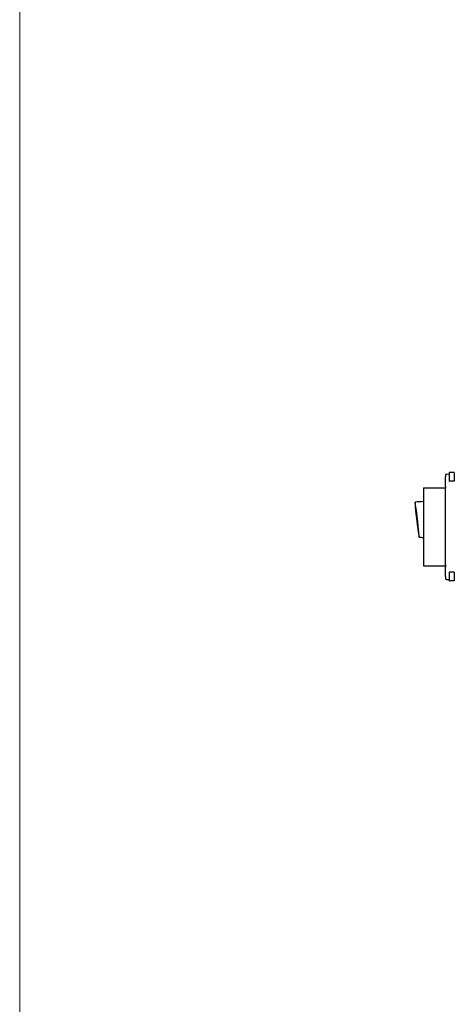
# Model space of a CAD drawing. Units: millimetres. Extents: x 72 to 4968, y 72 to 3492.
# Drawn here: x 72 to 499, y 1501 to 2468 of the extents above; entities that cross this region are included whole.
import ezdxf

# ---------------------------------------------------------------- set-up
doc = ezdxf.new("R2010")
doc.units = ezdxf.units.MM
doc.header["$LTSCALE"] = 12
doc.layers.add('Border (ISO)', color=7, linetype='Continuous', lineweight=35)
doc.layers.add('LMC Visible', color=7, linetype='Continuous', lineweight=25)

# ---------------------------------------------------------------- blocks, each defined once
blk = doc.blocks.new('Borders Standard 1')
at = {"layer": 'Border (ISO)', "lineweight": 18}
blk.add_line((6, 6), (6, 291), dxfattribs=at)

msp = doc.modelspace()

# ---------------------------------------------------------------- linework, layer by layer
at = {"layer": 'LMC Visible'}
for p, q in [((490.349, 2021.158), (490.349, 2019.336)), ((491.332, 2022.157), (494.149, 2022.207)), ((494.149, 2023.386), (494.149, 2015.453)), ((499.149, 2023.67), (494.432, 2023.67)), ((499.149, 2023.67), (499.149, 2015.17)), ((490.349, 2010.058), (490.349, 2019.336)), ((499.149, 2015.17), (494.432, 2015.17)), ((468.849, 2008.72), (468.849, 1932.12)), ((468.849, 2008.72), (490.349, 2008.72)), ((490.349, 2010.058), (490.349, 2008.22)), ((490.349, 1932.619), (490.349, 2008.22)), ((468.849, 1932.12), (490.349, 1932.12)), ((490.349, 1932.619), (490.349, 1930.781)), ((490.349, 1921.503), (490.349, 1930.781)), ((494.149, 1925.386), (494.149, 1917.453)), ((499.149, 1925.67), (494.432, 1925.67)), ((499.149, 1925.67), (499.149, 1917.17)), ((490.349, 1921.503), (490.349, 1919.682)), ((491.332, 1918.682), (494.149, 1918.633)), ((499.149, 1917.17), (494.432, 1917.17))]:
    msp.add_line(p, q, dxfattribs=at)
for centre, radius, start, end in [((491.349, 2021.158), 1, 91, 180), ((494.432, 2023.386), 0.283, 90, 180), ((494.432, 2015.453), 0.283, 180, 270), ((494.432, 1925.386), 0.283, 90, 180), ((491.349, 1919.682), 1, 180, 269), ((494.432, 1917.453), 0.283, 180, 270)]:
    msp.add_arc(centre, radius, start, end, dxfattribs=at)
for centre, major_axis, start_param, end_param in [((463.383, 1970.318), (1.941, -31.697), 3.8357873, 4.0107433), ((462.336, 1936.29), (4.038, -65.964), 1.9338146, 2.6515084), ((462.336, 2021.52), (4.038, -65.964), 5.1950199, 5.9127137)]:
    msp.add_ellipse(centre, major_axis=major_axis, ratio=0.0607685, start_param=start_param, end_param=end_param, dxfattribs=at)
for points in [[(468.849, 1995.119), (466.119, 1994.948), (463.389, 1994.776), (460.66, 1994.604)], [(468.849, 1959.566), (467.444, 1959.691), (466.043, 1959.817), (464.649, 1959.943)]]:
    msp.add_open_spline(points, degree=3, dxfattribs=at)

# ---------------------------------------------------------------- block references
at = {"xscale": 12, "yscale": 12, "zscale": 12}
msp.add_blockref('Borders Standard 1', (0, 0), dxfattribs=at)

doc.saveas('drawing.dxf')
